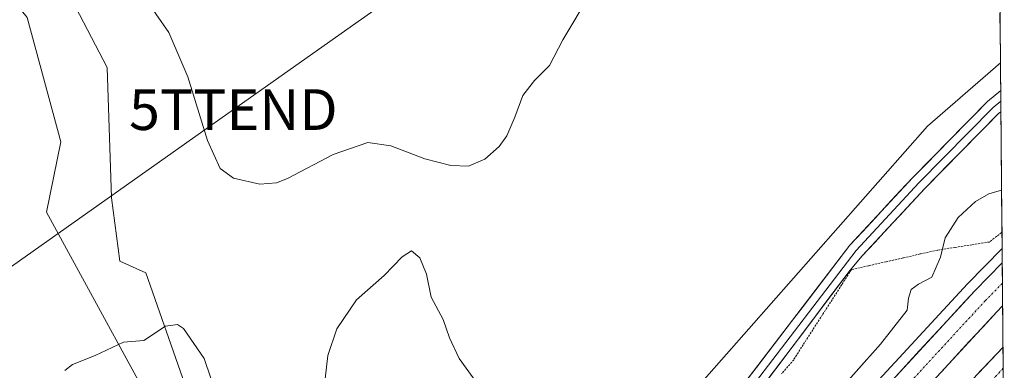
# Model space of a CAD drawing. Units: metres. Extents: x 559859 to 563315, y 4707870 to 4710214.
# Drawn here: x 563067 to 563309, y 4708537 to 4708623 of the extents above; entities that cross this region are included whole.
import ezdxf
from ezdxf.enums import TextEntityAlignment as Align

# ---------------------------------------------------------------- set-up
doc = ezdxf.new("R2010")
doc.units = ezdxf.units.M
doc.header["$MEASUREMENT"] = 0
doc.linetypes.add('TRAZO_Y_PUNTO', pattern=[1, 0.5, -0.25, 0, -0.25])
doc.linetypes.add('TRAZOS', pattern=[0.75, 0.5, -0.25])
doc.layers.get('0').update_dxf_attribs({"lineweight": 5})
for name, color, linetype, lineweight in [('Alambrada virtual', 2, 'TRAZOS', 0), ('Arcén (en calzada doble)', 9, 'Continuous', 13), ('Carretera de calzada doble', 1, 'Continuous', 13), ('Carretera de calzada doble Cxs', 1, 'Continuous', 13), ('Carretera de calzada doble eje', 1, 'TRAZO_Y_PUNTO', 0), ('Cultivos herbáceos CxS', 92, 'Continuous', 0), ('Curva de nivel normal', 36, 'Continuous', 0), ('Layer 0', 7, 'Continuous', 0), ('Municipio CxS', 142, 'Continuous', 0), ('Núcleo urbano CxS', 19, 'Continuous', 0), ('Suelo desnudo CxS', 43, 'Continuous', 0), ('Tendido', 6, 'Continuous', 0), ('Torre de tendido puntual', 7, 'Continuous', 0)]:
    doc.layers.add(name, color=color, linetype=linetype, lineweight=lineweight)

# ---------------------------------------------------------------- blocks, each defined once
blk = doc.blocks.new('*U159')
at = {"layer": 'Núcleo urbano CxS', "color": 19, "linetype": 'Continuous', "lineweight": 0}
blk.add_polyline3d([(563235.34, 4708534.92, 413.53), (563290.23, 4708597.08, 411.23), (563308.1, 4708612.71, 411.76), (563309.05, 4708507.83, 409.22)], dxfattribs=at)
blk = doc.blocks.new('*U176')
at = {"layer": 'Curva de nivel normal', "color": 36, "linetype": 'Continuous', "lineweight": 0}
blk.add_polyline3d([(563205.77, 4708626.81, 415), (563203.39, 4708622.8, 415), (563200.71, 4708618.36, 415), (563197.42, 4708611.98, 415), (563193.73, 4708608.31, 415), (563190.86, 4708604.65, 415), (563188.88, 4708599.3, 415), (563186.91, 4708594.78, 415), (563185.07, 4708592.09, 415), (563181.54, 4708588.98, 415), (563177.54, 4708587.26, 415), (563173.21, 4708587.45, 415), (563166.84, 4708589.12, 415), (563158.43, 4708592.33, 415), (563152.8, 4708593.08, 415), (563144.35, 4708590.17, 415), (563133.06, 4708584.25, 415), (563130.43, 4708583.2, 415), (563126.34, 4708582.88, 415), (563119.83, 4708584.39, 415), (563116.6, 4708586.76, 415), (563113.46, 4708593.63, 415), (563108.62, 4708609.25, 415), (563104, 4708620.1, 415), (563097.56, 4708629.37, 415)], dxfattribs=at)
blk = doc.blocks.new('5TTEND')
blk.add_text('5TTEND', height=10).set_placement((0, 0), align=Align.MIDDLE_CENTER)

msp = doc.modelspace()

# ---------------------------------------------------------------- linework, layer by layer
at = {"layer": 'Alambrada virtual', "color": 2, "linetype": 'TRAZOS', "lineweight": 0}
msp.add_polyline3d([(563308.48, 4708571.32, 407.81), (563308.36, 4708570.99, 407.85), (563305.39, 4708568.67, 407.96), (563301.15, 4708568.01, 407.93), (563296.9, 4708567.35, 409.23), (563292.66, 4708566.69, 410.1), (563288.43, 4708565.73, 410.46), (563284.2, 4708564.77, 410.67), (563279.97, 4708563.8, 410.85), (563275.74, 4708562.84, 411.1), (563271.51, 4708561.88, 411.26), (563269.15, 4708558.2, 411.2), (563266.79, 4708554.51, 411.52), (563264.43, 4708550.83, 411.68), (563262.07, 4708547.14, 411.9), (563259.71, 4708543.46, 412.02), (563257.35, 4708539.77, 412.29), (563254.38, 4708536.29, 412.58)], dxfattribs=at)
at = {"layer": 'Arcén (en calzada doble)', "color": 9, "linetype": 'Continuous', "lineweight": 13}
msp.add_lwpolyline([(563308.52, 4708567.07), (563299.99, 4708558.42), (563252.57, 4708506.97), (563221.4, 4708471.06), (563185.92, 4708429.36)], dxfattribs=at)
at = {"layer": 'Carretera de calzada doble', "color": 1, "linetype": 'Continuous', "lineweight": 13}
for points in [[(563187.82, 4708427.74), (563201.93, 4708444.49), (563223.29, 4708469.43), (563254.43, 4708505.3), (563301.8, 4708556.69), (563308.55, 4708563.54)], [(563308.55, 4708563.54), (563308.59, 4708558.53)], [(563308.59, 4708558.53), (563308.64, 4708553.01)], [(563308.64, 4708553.01), (563307.2, 4708551.54), (563259.99, 4708500.33), (563228.94, 4708464.56), (563207.62, 4708439.66), (563193.51, 4708422.91)], [(563198.85, 4708418.36), (563214.15, 4708436.89), (563251.88, 4708481.07), (563278.51, 4708510.91), (563308.74, 4708542.84)], [(563308.74, 4708542.84), (563308.74, 4708542.84)]]:
    msp.add_lwpolyline(points, dxfattribs=at)
at = {"layer": 'Carretera de calzada doble Cxs', "color": 1, "linetype": 'Continuous', "lineweight": 13}
msp.add_lwpolyline([(563308.74, 4708542.84), (563308.79, 4708537.16)], dxfattribs=at)
msp.add_lwpolyline([(563308.74, 4708542.84), (563308.79, 4708537.16)], dxfattribs=at)
for points in [[(563281.5, 4708534.67, 409.15), (563284.88, 4708538.34, 409.1), (563288.27, 4708542.01, 409.05), (563291.65, 4708545.68, 409.07), (563295.03, 4708549.35, 409.02), (563298.42, 4708553.02, 408.98), (563301.8, 4708556.69, 408.96), (563305.17, 4708560.11, 408.93), (563308.55, 4708563.54, 408.93), (563308.58, 4708560.03, 408.87), (563308.61, 4708556.52, 408.81), (563308.64, 4708553.01, 408.74), (563307.2, 4708551.54, 408.76), (563303.83, 4708547.88, 408.79), (563300.46, 4708544.22, 408.83), (563297.08, 4708540.57, 408.83), (563293.71, 4708536.91, 408.87)], [(563302.02, 4708535.75, 408.72), (563305.38, 4708539.3, 408.72), (563308.74, 4708542.84, 408.69), (563308.77, 4708539.38, 408.69), (563308.79, 4708537.16, 408.65), (563308.8, 4708535.92, 408.61)]]:
    msp.add_polyline3d(points, dxfattribs=at)
at = {"layer": 'Carretera de calzada doble eje', "color": 1, "linetype": 'TRAZO_Y_PUNTO', "lineweight": 0}
for points in [[(563308.59, 4708558.53), (563304.37, 4708554.24), (563257.08, 4708502.93), (563225.98, 4708467.11), (563204.63, 4708442.19), (563190.53, 4708425.44)], [(563308.78, 4708537.65), (563307.94, 4708536.76), (563299.72, 4708528.08), (563286.56, 4708514.17), (563281.16, 4708508.47), (563275.93, 4708502.6), (563262.67, 4708487.75), (563257.44, 4708481.89), (563254.59, 4708478.7), (563249, 4708472.15), (563239.59, 4708461.14), (563236.8, 4708457.86), (563234, 4708454.59), (563230.16, 4708450.09), (563220.75, 4708439.07), (563216.91, 4708434.57), (563211.57, 4708428.11), (563203.95, 4708418.87), (563201.44, 4708415.83)]]:
    msp.add_lwpolyline(points, dxfattribs=at)
at = {"layer": 'Cultivos herbáceos CxS', "color": 92, "linetype": 'Continuous', "lineweight": 0}
for points in [[(563305.35, 4708915.71, 427.37), (563308.1, 4708612.71, 411.76), (563290.23, 4708597.08, 411.23), (563235.34, 4708534.92, 413.53), (563211.31, 4708506.76, 409.88), (563200.4, 4708511.3, 409.1), (563179.74, 4708528.86, 408.91), (563177.65, 4708513.23, 406.91), (563175.45, 4708508.09, 406.72), (563165.91, 4708503.69, 407), (563155.64, 4708502.96, 407.29), (563155.64, 4708502.96, 407.29), (563146.1, 4708506.63, 407.64), (563141.7, 4708516.17, 408.42), (563134.36, 4708530.84, 411.19), (563118.95, 4708530.84, 410.54), (563107.94, 4708533.78, 409.53), (563098.33, 4708561.14, 410.61), (563091.94, 4708563.99, 410.81), (563089.87, 4708579.48, 411.5), (563088.84, 4708611.5, 412.88), (563074.38, 4708639.39, 413.77)], [(563305.35, 4708915.71, 427.37), (563308.1, 4708612.71, 411.76)], [(562951.73, 4708845.42, 426.87), (562954.76, 4708837.04, 426.46), (562962.95, 4708827.29, 425.79), (562979.71, 4708814.04, 424.95), (562991.02, 4708793.77, 423.94), (562995.7, 4708779.34, 423.37), (563006.22, 4708754.78, 421.65), (563012.07, 4708743.47, 420.86), (563007.78, 4708730.61, 421.49), (563004.05, 4708709.92, 419.98), (563004.29, 4708700.26, 419.35), (563018.82, 4708680.98, 417.7), (563034.22, 4708667.07, 416.82), (563069.22, 4708623.79, 413.58), (563077.49, 4708593.25, 412.23), (563073.91, 4708575.99, 411.71), (563107.23, 4708514.9, 408.89), (563131.06, 4708479.54, 406.8), (563149.23, 4708439.68, 405.68)], [(563074.38, 4708639.39, 413.77), (563088.84, 4708611.5, 412.88), (563089.87, 4708579.48, 411.5), (563091.94, 4708563.99, 410.81), (563098.33, 4708561.14, 410.61), (563107.94, 4708533.78, 409.53), (563118.95, 4708530.84, 410.54), (563134.36, 4708530.84, 411.19), (563141.7, 4708516.17, 408.42), (563146.1, 4708506.63, 407.64), (563155.64, 4708502.96, 407.29), (563165.91, 4708503.69, 407), (563175.45, 4708508.09, 406.72), (563177.65, 4708513.23, 406.91), (563179.74, 4708528.86, 408.91), (563200.4, 4708511.3, 409.1), (563211.31, 4708506.76, 409.88)], [(563069.22, 4708623.79, 413.58), (563077.49, 4708593.25, 412.23), (563073.91, 4708575.99, 411.71), (563107.23, 4708514.9, 408.89), (563131.06, 4708479.54, 406.8), (563149.23, 4708439.68, 405.68), (563105.64, 4708372.77, 406.49), (563021.52, 4708244.26, 412.25), (562937.32, 4708111.76, 414.44), (562911.65, 4708066.35, 412.94), (562832.39, 4707901.86, 412.37), (562829.55, 4707896.17, 412.57), (562402.35, 4707892.42, 422.95)], [(563308.1, 4708612.71, 411.76), (563290.23, 4708597.08, 411.23), (563235.34, 4708534.92, 413.53), (563211.31, 4708506.76, 409.88)]]:
    msp.add_polyline3d(points, dxfattribs=at)
at = {"layer": 'Curva de nivel normal', "color": 36, "linetype": 'Continuous', "lineweight": 0}
for points in [[(563254.73, 4708516.75, 410), (563278.68, 4708543.55, 410), (563285.24, 4708551.91, 410), (563285.56, 4708554.89, 410), (563286.22, 4708556.98, 410), (563287.98, 4708558.31, 410), (563291.3, 4708560.01, 410), (563293.39, 4708564.93, 410), (563294.54, 4708569.72, 410), (563297.76, 4708574.68, 410), (563302.02, 4708578.62, 410), (563305.28, 4708580.54, 410), (563308.39, 4708581.4, 410)], [(563142.05, 4708532.2, 410), (563143.02, 4708540.77, 410), (563145.17, 4708547.38, 410), (563150.06, 4708554.45, 410), (563156.87, 4708560.44, 410), (563161.21, 4708565.01, 410), (563163.55, 4708566.52, 410), (563165.57, 4708564.8, 410), (563167.26, 4708560.8, 410), (563168.37, 4708555.16, 410), (563171.33, 4708549.67, 410), (563172.86, 4708545.16, 410), (563175.22, 4708540.1, 410), (563181.47, 4708531.44, 410)], [(563078.41, 4708537.13, 410), (563080.31, 4708538.58, 410), (563085.87, 4708540.83, 410), (563092.87, 4708544.06, 410), (563097.87, 4708544.46, 410), (563103.14, 4708548.04, 410), (563106.06, 4708548.43, 410), (563107.56, 4708547.45, 410), (563112.62, 4708540.09, 410), (563115.99, 4708530.19, 410)]]:
    msp.add_polyline3d(points, dxfattribs=at)
at = {"layer": 'Layer 0', "linetype": 'Continuous', "lineweight": 0}
for points in [[(562944.07, 4708108.29), (562946.72, 4708113.19), (562985.64, 4708180.81), (563029.67, 4708249.95), (563048.99, 4708279.54), (563076.86, 4708321.04), (563108.25, 4708365.2), (563144.19, 4708413.4), (563168.01, 4708443.46), (563183.12, 4708462.79), (563227.91, 4708516.16), (563245.4, 4708534.14), (563271.12, 4708567.86), (563286.61, 4708584.55), (563304.92, 4708603.14), (563308.16, 4708605.88)], [(563308.16, 4708605.88), (563308.19, 4708603.28)], [(563308.19, 4708603.28), (563306.28, 4708601.67), (563288.06, 4708583.17), (563272.65, 4708566.57), (563246.92, 4708532.83), (563229.4, 4708514.82), (563184.67, 4708461.53), (563169.59, 4708442.22)], [(563308.19, 4708603.28), (563308.21, 4708600.68)], [(563308.21, 4708600.68), (563307.64, 4708600.2), (563289.51, 4708581.79), (563274.18, 4708565.28), (563271.22, 4708561.77), (563248.43, 4708531.52), (563230.88, 4708513.48), (563186.23, 4708460.27), (563174.51, 4708445.28)]]:
    msp.add_lwpolyline(points, dxfattribs=at)
msp.add_polyline3d([(563245.4, 4708534.14, 413.1), (563248.26, 4708537.89, 412.84), (563251.11, 4708541.63, 412.62), (563253.97, 4708545.38, 412.41), (563256.83, 4708549.13, 412.21), (563259.69, 4708552.87, 411.99), (563262.54, 4708556.62, 411.6), (563265.4, 4708560.36, 411.55), (563268.26, 4708564.11, 411.43), (563271.12, 4708567.86, 411.48), (563274.22, 4708571.2, 411.43), (563277.32, 4708574.53, 411.38), (563280.41, 4708577.87, 411.38), (563283.51, 4708581.21, 411.33), (563286.61, 4708584.55, 411.35), (563289.67, 4708587.65, 411.34), (563292.72, 4708590.75, 411.3), (563295.77, 4708593.84, 411.34), (563298.82, 4708596.94, 411.29), (563301.87, 4708600.04, 411.42), (563304.92, 4708603.14, 411.42), (563308.16, 4708605.88, 411.57), (563308.21, 4708600.68, 411.43), (563308.21, 4708600.68, 411.43), (563307.64, 4708600.2, 411.4), (563304.62, 4708597.13, 411.34), (563301.6, 4708594.06, 411.39), (563298.57, 4708590.99, 411.29), (563295.55, 4708587.92, 411.3), (563292.53, 4708584.86, 411.31), (563289.51, 4708581.79, 411.25), (563286.44, 4708578.48, 411.39), (563283.38, 4708575.18, 411.22), (563280.31, 4708571.88, 411.24), (563277.24, 4708568.58, 411.3), (563274.18, 4708565.28, 411.31), (563271.22, 4708561.77, 411.26), (563268.37, 4708557.99, 411.33), (563265.52, 4708554.21, 411.62), (563262.67, 4708550.43, 411.86), (563259.83, 4708546.65, 412.07), (563256.98, 4708542.87, 412.37), (563254.13, 4708539.08, 412.55), (563251.28, 4708535.3, 412.84)], dxfattribs=at)
at = {"layer": 'Municipio CxS', "color": 142, "linetype": 'Continuous', "lineweight": 0}
msp.add_polyline3d([(563307.99, 4708624.89, 412.77), (563308.04, 4708619.89, 412.4), (563308.08, 4708614.89, 412.05), (563308.13, 4708609.9, 411.73), (563308.17, 4708604.9, 411.54), (563308.22, 4708599.9, 411.36), (563308.26, 4708594.91, 410.92), (563308.31, 4708589.91, 410.83), (563308.35, 4708584.92, 410.57), (563308.4, 4708579.92, 409.18), (563308.44, 4708574.92, 407.72), (563308.49, 4708569.93, 408.11), (563308.53, 4708564.93, 408.79), (563308.58, 4708559.93, 408.9), (563308.63, 4708554.94, 408.79), (563308.67, 4708549.94, 408.68), (563308.72, 4708544.95, 408.68), (563308.76, 4708539.95, 408.69), (563308.81, 4708534.95, 408.6)], dxfattribs=at)
at = {"layer": 'Núcleo urbano CxS', "color": 19, "linetype": 'Continuous', "lineweight": 0}
for points in [[(563308.1, 4708612.71, 411.76), (563290.23, 4708597.08, 411.23), (563235.34, 4708534.92, 413.53), (563211.31, 4708506.76, 409.88)], [(563308.1, 4708612.71, 411.76), (563309.05, 4708507.83, 409.22)]]:
    msp.add_polyline3d(points, dxfattribs=at)
at = {"layer": 'Suelo desnudo CxS', "color": 43, "linetype": 'Continuous', "lineweight": 0}
for points in [[(562951.73, 4708845.42, 426.87), (562954.76, 4708837.04, 426.46), (562962.95, 4708827.29, 425.79), (562979.71, 4708814.04, 424.95), (562991.02, 4708793.77, 423.94), (562995.7, 4708779.34, 423.37), (563006.22, 4708754.78, 421.65), (563012.07, 4708743.47, 420.86), (563007.78, 4708730.61, 421.49), (563004.05, 4708709.92, 419.98), (563004.29, 4708700.26, 419.35), (563018.82, 4708680.98, 417.7), (563034.22, 4708667.07, 416.82), (563069.22, 4708623.79, 413.58), (563077.49, 4708593.25, 412.23), (563073.91, 4708575.99, 411.71), (563107.23, 4708514.9, 408.89), (563131.06, 4708479.54, 406.8), (563149.23, 4708439.68, 405.68)], [(563074.38, 4708639.39, 413.77), (563088.84, 4708611.5, 412.88), (563089.87, 4708579.48, 411.5), (563091.94, 4708563.99, 410.81), (563098.33, 4708561.14, 410.61), (563107.94, 4708533.78, 409.53)], [(563074.38, 4708639.39, 413.77), (563088.84, 4708611.5, 412.88), (563089.87, 4708579.48, 411.5), (563091.94, 4708563.99, 410.81), (563098.33, 4708561.14, 410.61), (563107.94, 4708533.78, 409.53), (563118.95, 4708530.84, 410.54), (563134.36, 4708530.84, 411.19), (563141.7, 4708516.17, 408.42), (563146.1, 4708506.63, 407.64), (563155.64, 4708502.96, 407.29), (563165.91, 4708503.69, 407), (563175.45, 4708508.09, 406.72), (563177.65, 4708513.23, 406.91), (563179.74, 4708528.86, 408.91), (563200.4, 4708511.3, 409.1), (563211.31, 4708506.76, 409.88)], [(563107.23, 4708514.9, 408.89), (563073.91, 4708575.99, 411.71), (563077.49, 4708593.25, 412.23), (563069.22, 4708623.79, 413.58)]]:
    msp.add_polyline3d(points, dxfattribs=at)
at = {"layer": 'Tendido', "color": 6, "linetype": 'Continuous', "lineweight": 0}
msp.add_polyline3d([(563307.01, 4708733.35, 413.96), (563278.31, 4708713.24, 416.63), (563119.81, 4708601.19, 415.79), (562940.63, 4708474.52, 418.71), (562848.06, 4708242.16, 421.63), (562758.07, 4708012.41, 416.1), (562712.05, 4707895.14, 421.96)], dxfattribs=at)

# ---------------------------------------------------------------- block references
at = {"layer": 'Curva de nivel normal', "color": 36, "linetype": 'Continuous', "lineweight": 0}
msp.add_blockref('*U176', (0, 0), dxfattribs=at)
at = {"layer": 'Núcleo urbano CxS', "color": 19, "linetype": 'Continuous', "lineweight": 0}
msp.add_blockref('*U159', (0, 0), dxfattribs=at)
at = {"layer": 'Torre de tendido puntual', "linetype": 'Continuous', "lineweight": 0}
msp.add_blockref('5TTEND', (563119.81, 4708601.19, 415.79), dxfattribs=at)

doc.saveas('drawing.dxf')
